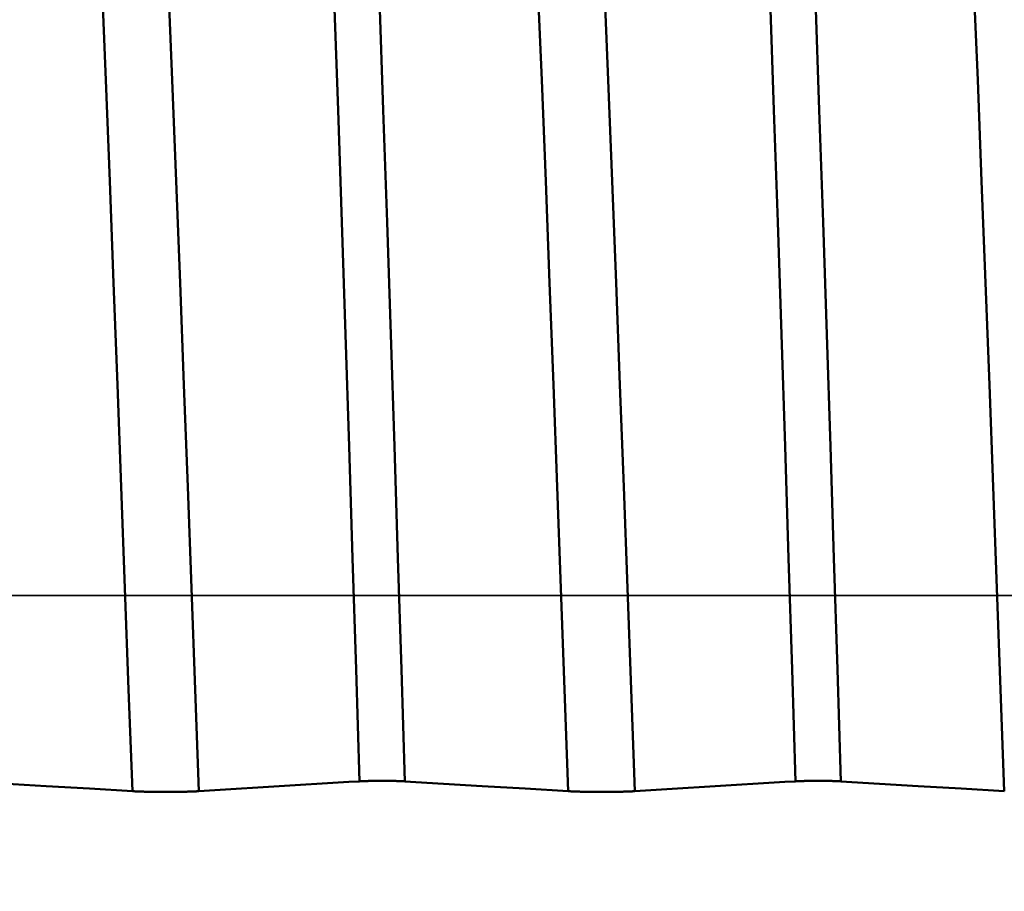
# Model space of a CAD drawing. Extents: x -50 to 107, y -39 to 95.
# Drawn here: x 64 to 67, y -1 to 2 of the extents above; entities that cross this region are included whole.
import ezdxf

# ---------------------------------------------------------------- set-up
doc = ezdxf.new("R2010")
doc.units = 0
doc.header["$PDMODE"] = 1
doc.linetypes.add('LONGDASH_DASH', pattern=[10.5, 6, -0.75, 3, -0.75])
for name, color, linetype, lineweight in [('1', 4, 'Continuous', 50), ('2', 7, 'Continuous', 25), ('4', 2, 'LONGDASH_DASH', 25), ('CUT', 1, 'Continuous', 25), ('SK2', 7, 'Continuous', 25), ('SK4', 2, 'LONGDASH_DASH', 25)]:
    doc.layers.add(name, color=color, linetype=linetype, lineweight=lineweight)
doc.styles.add('STANDARD 3.5 mm', font='monos.ttf', dxfattribs={"height": 3.5})
doc.dimstyles.new('AM_DIN', dxfattribs={"dimtxt": 3.5, "dimasz": 2.5, "dimexe": 2, "dimexo": 1, "dimgap": 1, "dimtad": 1, "dimdec": 1, "dimzin": 0, "dimdsep": 46, "dimtxsty": 'STANDARD 3.5 mm', "dimcen": 0.09, "dimadec": 0, "dimazin": 2, "dimtm": 1e-09, "dimtfac": 0.707107, "dimtmove": 0, "dimatfit": 3, "dimfxl": 1, "dimtolj": 1, "dimtzin": 0, "dimlwd": -1, "dimlwe": -1, "dimarcsym": 0})

# ---------------------------------------------------------------- blocks, each defined once
blk = doc.blocks.new('*D8')
at = {"layer": '2', "color": 0}
for p, q in [((0, 5.5), (0, 77)), ((70.5, 75), (2.5, 75))]:
    blk.add_line(p, q, dxfattribs=at)
for points in [[(2.5, 75.4167), (2.5, 74.5833), (0, 75)], [(70.5, 74.5833), (70.5, 75.4167), (73, 75)]]:
    blk.add_solid(points, dxfattribs=at)
at = {"layer": 'DEFPOINTS', "color": 0}
for p in [(0, 75), (73, 4.25), (0, 0)]:
    blk.add_point(p, dxfattribs=at)
at = {"layer": '2', "color": 0, "insert": (36.5, 77.8113), "char_height": 3.5, "attachment_point": 5, "style": 'STANDARD 3.5 mm'}
blk.add_mtext('\\A1;73.0', dxfattribs=at)
blk = doc.blocks.new('*D11')
at = {"layer": 'DEFPOINTS', "color": 0}
for p in [(69.0234, 6.1235), (-27, -3.5), (69.0234, -20)]:
    blk.add_point(p, dxfattribs=at)
at = {"layer": 'SK2', "color": 0}
for p, q in [((69.0234, 5.1235), (69.0234, -32)), ((-27, -4.5), (-27, -32)), ((-24.5, -30), (66.5234, -30))]:
    blk.add_line(p, q, dxfattribs=at)
for points in [[(-24.5, -29.5833), (-24.5, -30.4167), (-27, -30)], [(66.5234, -30.4167), (66.5234, -29.5833), (69.0234, -30)]]:
    blk.add_solid(points, dxfattribs=at)
at = {"layer": 'SK2', "color": 0, "insert": (20.7236, -27.1887), "char_height": 3.5, "attachment_point": 5, "style": 'STANDARD 3.5 mm'}
blk.add_mtext('\\A1;96.0', dxfattribs=at)

msp = doc.modelspace()

# ---------------------------------------------------------------- linework, layer by layer
at = {"layer": '1'}
for points in [[(64.9561, -0.5331), (64.9459, -0.2124), (64.9359, 0.1071), (64.9258, 0.4269), (64.9155, 0.7482), (64.9049, 1.0701), (64.8941, 1.3908), (64.8832, 1.7088), (64.8721, 2.0227), (64.8611, 2.3311), (64.85, 2.6327), (64.8389, 2.9261), (64.828, 3.21), (64.8172, 3.4834), (64.8066, 3.7452), (64.7963, 3.9946)], [(65.086, -0.5331), (65.0758, -0.2124), (65.0658, 0.1071), (65.0557, 0.4269), (65.0454, 0.7482), (65.0348, 1.0701), (65.024, 1.3908), (65.0131, 1.7088), (65.002, 2.0227), (64.991, 2.3311), (64.9799, 2.6327), (64.9689, 2.9261), (64.9579, 3.21), (64.9471, 3.4834), (64.9365, 3.7452), (64.9262, 3.9946)], [(66.2061, -0.5331), (66.1959, -0.2124), (66.1859, 0.1071), (66.1758, 0.4269), (66.1655, 0.7482), (66.1549, 1.0701), (66.1441, 1.3908), (66.1332, 1.7088), (66.1221, 2.0227), (66.1111, 2.3311), (66.1, 2.6327), (66.0889, 2.9261), (66.078, 3.21), (66.0672, 3.4834), (66.0566, 3.7452), (66.0463, 3.9946)], [(66.336, -0.5331), (66.3258, -0.2124), (66.3158, 0.1071), (66.3057, 0.4269), (66.2954, 0.7482), (66.2848, 1.0701), (66.274, 1.3908), (66.2631, 1.7088), (66.252, 2.0227), (66.241, 2.3311), (66.2299, 2.6327), (66.2189, 2.9261), (66.2079, 3.21), (66.1971, 3.4834), (66.1865, 3.7452), (66.1762, 3.9946)], [(64.3044, -0.5614), (64.2937, -0.2698), (64.2832, 0.0207), (64.2727, 0.3113), (64.2619, 0.6032), (64.2508, 0.8958), (64.2395, 1.1874), (64.2281, 1.4765), (64.2165, 1.7618), (64.2049, 2.0418), (64.1933, 2.3152), (64.1818, 2.5807), (64.1704, 2.837), (64.1591, 3.083), (64.1481, 3.3178), (64.1373, 3.5405)], [(64.495, -0.5614), (64.4842, -0.2698), (64.4737, 0.0207), (64.4632, 0.3113), (64.4524, 0.6032), (64.4413, 0.8958), (64.4301, 1.1874), (64.4186, 1.4765), (64.4071, 1.7618), (64.3955, 2.0418), (64.3839, 2.3152), (64.3723, 2.5807), (64.3609, 2.837), (64.3497, 3.083), (64.3386, 3.3178), (64.3279, 3.5405)], [(65.5544, -0.5614), (65.5437, -0.2698), (65.5332, 0.0207), (65.5227, 0.3113), (65.5119, 0.6032), (65.5008, 0.8958), (65.4895, 1.1874), (65.4781, 1.4765), (65.4665, 1.7618), (65.4549, 2.0418), (65.4433, 2.3152), (65.4318, 2.5807), (65.4204, 2.837), (65.4091, 3.083), (65.3981, 3.3178), (65.3873, 3.5405)], [(65.745, -0.5614), (65.7342, -0.2698), (65.7237, 0.0207), (65.7132, 0.3113), (65.7024, 0.6032), (65.6913, 0.8958), (65.6801, 1.1874), (65.6686, 1.4765), (65.6571, 1.7618), (65.6455, 2.0418), (65.6339, 2.3152), (65.6223, 2.5807), (65.6109, 2.837), (65.5997, 3.083), (65.5886, 3.3178), (65.5779, 3.5405)], [(66.8044, -0.5614), (66.7937, -0.2698), (66.7832, 0.0207), (66.7727, 0.3113), (66.7619, 0.6032), (66.7508, 0.8958), (66.7395, 1.1874), (66.7281, 1.4765), (66.7165, 1.7618), (66.7049, 2.0418), (66.6933, 2.3152), (66.6818, 2.5807), (66.6704, 2.837), (66.6591, 3.083), (66.6481, 3.3178), (66.6373, 3.5405)], [(64.9561, -0.5331), (64.9253, -0.5349), (64.8945, -0.5368), (64.8637, -0.5387), (64.833, -0.5406), (64.8022, -0.5425), (64.7714, -0.5444), (64.7407, -0.5463), (64.7099, -0.5482), (64.6792, -0.5501), (64.6485, -0.5519), (64.6178, -0.5538), (64.587, -0.5557), (64.5563, -0.5576), (64.5257, -0.5595), (64.495, -0.5614)], [(65.086, -0.5331), (65.0857, -0.533), (65.0854, -0.533), (65.085, -0.533), (65.0847, -0.533), (65.0844, -0.533), (65.0841, -0.5329), (65.0837, -0.5329), (65.0834, -0.5329), (65.083, -0.5329), (65.0827, -0.5329), (65.0824, -0.5329), (65.082, -0.5328), (65.0816, -0.5328), (65.0813, -0.5328), (65.0809, -0.5328), (65.0805, -0.5328), (65.0802, -0.5328), (65.0798, -0.5327), (65.0794, -0.5327), (65.079, -0.5327), (65.0786, -0.5327), (65.0782, -0.5327), (65.0778, -0.5327), (65.0774, -0.5326), (65.077, -0.5326), (65.0766, -0.5326), (65.0762, -0.5326), (65.0758, -0.5326), (65.0753, -0.5326), (65.0749, -0.5325), (65.0745, -0.5325), (65.0741, -0.5325), (65.0736, -0.5325), (65.0732, -0.5325), (65.0727, -0.5325), (65.0723, -0.5324), (65.0719, -0.5324), (65.0714, -0.5324), (65.0709, -0.5324), (65.0705, -0.5324), (65.07, -0.5324), (65.0696, -0.5324), (65.0691, -0.5324), (65.0686, -0.5323), (65.0682, -0.5323), (65.0677, -0.5323), (65.0672, -0.5323), (65.0667, -0.5323), (65.0662, -0.5323), (65.0657, -0.5323), (65.0652, -0.5322), (65.0647, -0.5322), (65.0642, -0.5322), (65.0637, -0.5322), (65.0632, -0.5322), (65.0627, -0.5322), (65.0622, -0.5322), (65.0617, -0.5322), (65.0612, -0.5321), (65.0607, -0.5321), (65.0601, -0.5321), (65.0596, -0.5321), (65.0591, -0.5321), (65.0585, -0.5321), (65.058, -0.5321), (65.0575, -0.5321), (65.0569, -0.5321), (65.0564, -0.532), (65.0559, -0.532), (65.0553, -0.532), (65.0548, -0.532), (65.0542, -0.532), (65.0537, -0.532), (65.0531, -0.532), (65.0526, -0.532), (65.052, -0.532), (65.0514, -0.532), (65.0509, -0.532), (65.0503, -0.5319), (65.0497, -0.5319), (65.0486, -0.5319), (65.048, -0.5319), (65.0475, -0.5319), (65.0469, -0.5319), (65.0463, -0.5319), (65.0458, -0.5319), (65.0452, -0.5319), (65.0446, -0.5319), (65.044, -0.5319), (65.0434, -0.5319), (65.0428, -0.5319), (65.0422, -0.5318), (65.0417, -0.5318), (65.0405, -0.5318), (65.0393, -0.5318), (65.0381, -0.5318), (65.0369, -0.5318), (65.0357, -0.5318), (65.0345, -0.5318), (65.0333, -0.5318), (65.032, -0.5318), (65.0308, -0.5318), (65.0296, -0.5318), (65.0284, -0.5317), (65.0259, -0.5317), (65.0235, -0.5317), (65.0223, -0.5317), (65.021, -0.5317), (65.0186, -0.5317), (65.0161, -0.5317), (65.0137, -0.5317), (65.0124, -0.5318), (65.0112, -0.5318), (65.01, -0.5318), (65.0088, -0.5318), (65.0076, -0.5318), (65.0064, -0.5318), (65.0052, -0.5318), (65.004, -0.5318), (65.0028, -0.5318), (65.0016, -0.5318), (65.001, -0.5318), (65.0004, -0.5318), (64.9998, -0.5318), (64.9992, -0.5318), (64.9986, -0.5319), (64.998, -0.5319), (64.9969, -0.5319), (64.9957, -0.5319), (64.9946, -0.5319), (64.9934, -0.5319), (64.9929, -0.5319), (64.9923, -0.5319), (64.9917, -0.5319), (64.9912, -0.532), (64.9906, -0.532), (64.99, -0.532), (64.9895, -0.532), (64.9889, -0.532), (64.9884, -0.532), (64.9878, -0.532), (64.9873, -0.532), (64.9867, -0.532), (64.9862, -0.532), (64.9856, -0.532), (64.9851, -0.5321), (64.9845, -0.5321), (64.984, -0.5321), (64.9835, -0.5321), (64.9829, -0.5321), (64.9824, -0.5321), (64.9819, -0.5321), (64.9814, -0.5321), (64.9808, -0.5321), (64.9803, -0.5322), (64.9798, -0.5322), (64.9793, -0.5322), (64.9788, -0.5322), (64.9783, -0.5322), (64.9778, -0.5322), (64.9773, -0.5322), (64.9768, -0.5322), (64.9763, -0.5323), (64.9758, -0.5323), (64.9753, -0.5323), (64.9748, -0.5323), (64.9744, -0.5323), (64.9739, -0.5323), (64.9734, -0.5323), (64.9729, -0.5323), (64.9725, -0.5324), (64.972, -0.5324), (64.9715, -0.5324), (64.9711, -0.5324), (64.9706, -0.5324), (64.9702, -0.5324), (64.9697, -0.5324), (64.9693, -0.5325), (64.9688, -0.5325), (64.9684, -0.5325), (64.968, -0.5325), (64.9675, -0.5325), (64.9671, -0.5325), (64.9667, -0.5326), (64.9663, -0.5326), (64.9658, -0.5326), (64.9654, -0.5326), (64.965, -0.5326), (64.9646, -0.5326), (64.9642, -0.5326), (64.9638, -0.5327), (64.9634, -0.5327), (64.963, -0.5327), (64.9626, -0.5327), (64.9623, -0.5327), (64.9619, -0.5327), (64.9615, -0.5328), (64.9611, -0.5328), (64.9608, -0.5328), (64.9604, -0.5328), (64.9601, -0.5328), (64.9597, -0.5329), (64.9594, -0.5329), (64.9587, -0.5329), (64.9583, -0.5329), (64.958, -0.5329), (64.9577, -0.533), (64.9573, -0.533), (64.957, -0.533), (64.9567, -0.533), (64.9564, -0.533), (64.9561, -0.5331)], [(66.2061, -0.5331), (66.1753, -0.5349), (66.1445, -0.5368), (66.1137, -0.5387), (66.083, -0.5406), (66.0522, -0.5425), (66.0214, -0.5444), (65.9907, -0.5463), (65.9599, -0.5482), (65.9292, -0.5501), (65.8985, -0.5519), (65.8678, -0.5538), (65.837, -0.5557), (65.8063, -0.5576), (65.7757, -0.5595), (65.745, -0.5614)], [(66.336, -0.5331), (66.3357, -0.533), (66.3354, -0.533), (66.335, -0.533), (66.3347, -0.533), (66.3344, -0.533), (66.3341, -0.5329), (66.3337, -0.5329), (66.3334, -0.5329), (66.333, -0.5329), (66.3327, -0.5329), (66.3324, -0.5329), (66.332, -0.5328), (66.3316, -0.5328), (66.3313, -0.5328), (66.3309, -0.5328), (66.3305, -0.5328), (66.3302, -0.5328), (66.3298, -0.5327), (66.3294, -0.5327), (66.329, -0.5327), (66.3286, -0.5327), (66.3282, -0.5327), (66.3278, -0.5327), (66.3274, -0.5326), (66.327, -0.5326), (66.3266, -0.5326), (66.3262, -0.5326), (66.3258, -0.5326), (66.3253, -0.5326), (66.3249, -0.5325), (66.3245, -0.5325), (66.3241, -0.5325), (66.3236, -0.5325), (66.3232, -0.5325), (66.3227, -0.5325), (66.3223, -0.5324), (66.3219, -0.5324), (66.3214, -0.5324), (66.3209, -0.5324), (66.3205, -0.5324), (66.32, -0.5324), (66.3196, -0.5324), (66.3191, -0.5324), (66.3186, -0.5323), (66.3182, -0.5323), (66.3177, -0.5323), (66.3172, -0.5323), (66.3167, -0.5323), (66.3162, -0.5323), (66.3157, -0.5323), (66.3152, -0.5322), (66.3147, -0.5322), (66.3142, -0.5322), (66.3137, -0.5322), (66.3132, -0.5322), (66.3127, -0.5322), (66.3122, -0.5322), (66.3117, -0.5322), (66.3112, -0.5321), (66.3107, -0.5321), (66.3101, -0.5321), (66.3096, -0.5321), (66.3091, -0.5321), (66.3085, -0.5321), (66.308, -0.5321), (66.3075, -0.5321), (66.3069, -0.5321), (66.3064, -0.532), (66.3059, -0.532), (66.3053, -0.532), (66.3048, -0.532), (66.3042, -0.532), (66.3037, -0.532), (66.3031, -0.532), (66.3026, -0.532), (66.302, -0.532), (66.3014, -0.532), (66.3009, -0.532), (66.3003, -0.5319), (66.2997, -0.5319), (66.2986, -0.5319), (66.298, -0.5319), (66.2975, -0.5319), (66.2969, -0.5319), (66.2963, -0.5319), (66.2958, -0.5319), (66.2952, -0.5319), (66.2946, -0.5319), (66.294, -0.5319), (66.2934, -0.5319), (66.2928, -0.5319), (66.2922, -0.5318), (66.2917, -0.5318), (66.2905, -0.5318), (66.2893, -0.5318), (66.2881, -0.5318), (66.2869, -0.5318), (66.2857, -0.5318), (66.2845, -0.5318), (66.2833, -0.5318), (66.282, -0.5318), (66.2808, -0.5318), (66.2796, -0.5318), (66.2784, -0.5317), (66.2759, -0.5317), (66.2735, -0.5317), (66.2723, -0.5317), (66.271, -0.5317), (66.2686, -0.5317), (66.2661, -0.5317), (66.2637, -0.5317), (66.2624, -0.5318), (66.2612, -0.5318), (66.26, -0.5318), (66.2588, -0.5318), (66.2576, -0.5318), (66.2564, -0.5318), (66.2552, -0.5318), (66.254, -0.5318), (66.2528, -0.5318), (66.2516, -0.5318), (66.251, -0.5318), (66.2504, -0.5318), (66.2498, -0.5318), (66.2492, -0.5318), (66.2486, -0.5319), (66.248, -0.5319), (66.2469, -0.5319), (66.2457, -0.5319), (66.2446, -0.5319), (66.2434, -0.5319), (66.2429, -0.5319), (66.2423, -0.5319), (66.2417, -0.5319), (66.2412, -0.532), (66.2406, -0.532), (66.24, -0.532), (66.2395, -0.532), (66.2389, -0.532), (66.2384, -0.532), (66.2378, -0.532), (66.2373, -0.532), (66.2367, -0.532), (66.2362, -0.532), (66.2356, -0.532), (66.2351, -0.5321), (66.2345, -0.5321), (66.234, -0.5321), (66.2335, -0.5321), (66.2329, -0.5321), (66.2324, -0.5321), (66.2319, -0.5321), (66.2314, -0.5321), (66.2308, -0.5321), (66.2303, -0.5322), (66.2298, -0.5322), (66.2293, -0.5322), (66.2288, -0.5322), (66.2283, -0.5322), (66.2278, -0.5322), (66.2273, -0.5322), (66.2268, -0.5322), (66.2263, -0.5323), (66.2258, -0.5323), (66.2253, -0.5323), (66.2248, -0.5323), (66.2244, -0.5323), (66.2239, -0.5323), (66.2234, -0.5323), (66.2229, -0.5323), (66.2225, -0.5324), (66.222, -0.5324), (66.2215, -0.5324), (66.2211, -0.5324), (66.2206, -0.5324), (66.2202, -0.5324), (66.2197, -0.5324), (66.2193, -0.5325), (66.2188, -0.5325), (66.2184, -0.5325), (66.218, -0.5325), (66.2175, -0.5325), (66.2171, -0.5325), (66.2167, -0.5326), (66.2163, -0.5326), (66.2158, -0.5326), (66.2154, -0.5326), (66.215, -0.5326), (66.2146, -0.5326), (66.2142, -0.5326), (66.2138, -0.5327), (66.2134, -0.5327), (66.213, -0.5327), (66.2126, -0.5327), (66.2123, -0.5327), (66.2119, -0.5327), (66.2115, -0.5328), (66.2111, -0.5328), (66.2108, -0.5328), (66.2104, -0.5328), (66.2101, -0.5328), (66.2097, -0.5329), (66.2094, -0.5329), (66.2087, -0.5329), (66.2083, -0.5329), (66.208, -0.5329), (66.2077, -0.533), (66.2073, -0.533), (66.207, -0.533), (66.2067, -0.533), (66.2064, -0.533), (66.2061, -0.5331)], [(64.495, -0.5614), (64.4945, -0.5614), (64.4941, -0.5614), (64.4936, -0.5615), (64.4931, -0.5615), (64.4927, -0.5615), (64.4922, -0.5616), (64.4917, -0.5616), (64.4912, -0.5616), (64.4907, -0.5616), (64.4902, -0.5617), (64.4897, -0.5617), (64.4892, -0.5617), (64.4887, -0.5617), (64.4881, -0.5618), (64.4876, -0.5618), (64.4871, -0.5618), (64.4865, -0.5618), (64.4859, -0.5619), (64.4854, -0.5619), (64.4848, -0.5619), (64.4843, -0.5619), (64.4837, -0.562), (64.4831, -0.562), (64.4825, -0.562), (64.4819, -0.562), (64.4813, -0.5621), (64.4807, -0.5621), (64.4801, -0.5621), (64.4795, -0.5621), (64.4789, -0.5622), (64.4782, -0.5622), (64.4776, -0.5622), (64.477, -0.5622), (64.4763, -0.5622), (64.4757, -0.5623), (64.475, -0.5623), (64.4744, -0.5623), (64.4737, -0.5623), (64.4731, -0.5623), (64.4724, -0.5624), (64.4717, -0.5624), (64.471, -0.5624), (64.4704, -0.5624), (64.4697, -0.5625), (64.469, -0.5625), (64.4683, -0.5625), (64.4676, -0.5625), (64.4669, -0.5625), (64.4662, -0.5625), (64.4654, -0.5626), (64.4647, -0.5626), (64.464, -0.5626), (64.4633, -0.5626), (64.4625, -0.5626), (64.4618, -0.5627), (64.461, -0.5627), (64.4603, -0.5627), (64.4595, -0.5627), (64.4588, -0.5627), (64.458, -0.5627), (64.4572, -0.5628), (64.4565, -0.5628), (64.4557, -0.5628), (64.4549, -0.5628), (64.4541, -0.5628), (64.4533, -0.5628), (64.4525, -0.5629), (64.4518, -0.5629), (64.451, -0.5629), (64.4502, -0.5629), (64.4494, -0.5629), (64.4486, -0.5629), (64.4477, -0.5629), (64.4469, -0.563), (64.4461, -0.563), (64.4453, -0.563), (64.4445, -0.563), (64.4437, -0.563), (64.4428, -0.563), (64.442, -0.563), (64.4403, -0.5631), (64.4395, -0.5631), (64.4387, -0.5631), (64.4378, -0.5631), (64.437, -0.5631), (64.4361, -0.5631), (64.4353, -0.5631), (64.4344, -0.5631), (64.4336, -0.5631), (64.4327, -0.5632), (64.4318, -0.5632), (64.431, -0.5632), (64.4301, -0.5632), (64.4284, -0.5632), (64.4266, -0.5632), (64.4249, -0.5632), (64.4231, -0.5632), (64.4213, -0.5633), (64.4196, -0.5633), (64.4178, -0.5633), (64.416, -0.5633), (64.4142, -0.5633), (64.4106, -0.5633), (64.407, -0.5633), (64.4034, -0.5633), (64.4016, -0.5633), (64.3998, -0.5633), (64.3962, -0.5633), (64.3926, -0.5633), (64.389, -0.5633), (64.3872, -0.5633), (64.3854, -0.5633), (64.3836, -0.5633), (64.3819, -0.5633), (64.3801, -0.5633), (64.3783, -0.5633), (64.3765, -0.5632), (64.3748, -0.5632), (64.373, -0.5632), (64.3722, -0.5632), (64.3713, -0.5632), (64.3704, -0.5632), (64.3695, -0.5632), (64.3687, -0.5632), (64.3678, -0.5632), (64.3661, -0.5631), (64.3644, -0.5631), (64.3627, -0.5631), (64.361, -0.5631), (64.3602, -0.5631), (64.3593, -0.5631), (64.3585, -0.563), (64.3577, -0.563), (64.3568, -0.563), (64.356, -0.563), (64.3552, -0.563), (64.3544, -0.563), (64.3535, -0.563), (64.3527, -0.563), (64.3519, -0.5629), (64.3511, -0.5629), (64.3503, -0.5629), (64.3495, -0.5629), (64.3487, -0.5629), (64.3479, -0.5629), (64.3471, -0.5629), (64.3463, -0.5628), (64.3455, -0.5628), (64.3447, -0.5628), (64.344, -0.5628), (64.3432, -0.5628), (64.3424, -0.5628), (64.3416, -0.5627), (64.3409, -0.5627), (64.3401, -0.5627), (64.3394, -0.5627), (64.3386, -0.5627), (64.3379, -0.5627), (64.3371, -0.5626), (64.3364, -0.5626), (64.3357, -0.5626), (64.3349, -0.5626), (64.3342, -0.5626), (64.3335, -0.5625), (64.3328, -0.5625), (64.3321, -0.5625), (64.3314, -0.5625), (64.3307, -0.5625), (64.33, -0.5624), (64.3293, -0.5624), (64.3286, -0.5624), (64.3279, -0.5624), (64.3272, -0.5624), (64.3266, -0.5623), (64.3259, -0.5623), (64.3252, -0.5623), (64.3246, -0.5623), (64.3239, -0.5623), (64.3233, -0.5622), (64.3226, -0.5622), (64.322, -0.5622), (64.3213, -0.5622), (64.3207, -0.5621), (64.3201, -0.5621), (64.3195, -0.5621), (64.3189, -0.5621), (64.3183, -0.5621), (64.3177, -0.562), (64.3171, -0.562), (64.3165, -0.562), (64.3159, -0.562), (64.3153, -0.5619), (64.3147, -0.5619), (64.3142, -0.5619), (64.3136, -0.5619), (64.313, -0.5618), (64.3125, -0.5618), (64.3119, -0.5618), (64.3114, -0.5618), (64.3109, -0.5617), (64.3103, -0.5617), (64.3098, -0.5617), (64.3093, -0.5617), (64.3088, -0.5616), (64.3083, -0.5616), (64.3078, -0.5616), (64.3073, -0.5616), (64.3068, -0.5615), (64.3063, -0.5615), (64.3058, -0.5615), (64.3054, -0.5614), (64.3049, -0.5614), (64.3044, -0.5614)], [(65.745, -0.5614), (65.7445, -0.5614), (65.7441, -0.5614), (65.7436, -0.5615), (65.7431, -0.5615), (65.7427, -0.5615), (65.7422, -0.5616), (65.7417, -0.5616), (65.7412, -0.5616), (65.7407, -0.5616), (65.7402, -0.5617), (65.7397, -0.5617), (65.7392, -0.5617), (65.7387, -0.5617), (65.7381, -0.5618), (65.7376, -0.5618), (65.7371, -0.5618), (65.7365, -0.5618), (65.7359, -0.5619), (65.7354, -0.5619), (65.7348, -0.5619), (65.7343, -0.5619), (65.7337, -0.562), (65.7331, -0.562), (65.7325, -0.562), (65.7319, -0.562), (65.7313, -0.5621), (65.7307, -0.5621), (65.7301, -0.5621), (65.7295, -0.5621), (65.7289, -0.5622), (65.7282, -0.5622), (65.7276, -0.5622), (65.727, -0.5622), (65.7263, -0.5622), (65.7257, -0.5623), (65.725, -0.5623), (65.7244, -0.5623), (65.7237, -0.5623), (65.7231, -0.5623), (65.7224, -0.5624), (65.7217, -0.5624), (65.721, -0.5624), (65.7204, -0.5624), (65.7197, -0.5625), (65.719, -0.5625), (65.7183, -0.5625), (65.7176, -0.5625), (65.7169, -0.5625), (65.7162, -0.5625), (65.7154, -0.5626), (65.7147, -0.5626), (65.714, -0.5626), (65.7133, -0.5626), (65.7125, -0.5626), (65.7118, -0.5627), (65.711, -0.5627), (65.7103, -0.5627), (65.7095, -0.5627), (65.7088, -0.5627), (65.708, -0.5627), (65.7072, -0.5628), (65.7065, -0.5628), (65.7057, -0.5628), (65.7049, -0.5628), (65.7041, -0.5628), (65.7033, -0.5628), (65.7025, -0.5629), (65.7018, -0.5629), (65.701, -0.5629), (65.7002, -0.5629), (65.6994, -0.5629), (65.6986, -0.5629), (65.6977, -0.5629), (65.6969, -0.563), (65.6961, -0.563), (65.6953, -0.563), (65.6945, -0.563), (65.6937, -0.563), (65.6928, -0.563), (65.692, -0.563), (65.6903, -0.5631), (65.6895, -0.5631), (65.6887, -0.5631), (65.6878, -0.5631), (65.687, -0.5631), (65.6861, -0.5631), (65.6853, -0.5631), (65.6844, -0.5631), (65.6836, -0.5631), (65.6827, -0.5632), (65.6818, -0.5632), (65.681, -0.5632), (65.6801, -0.5632), (65.6784, -0.5632), (65.6766, -0.5632), (65.6749, -0.5632), (65.6731, -0.5632), (65.6713, -0.5633), (65.6696, -0.5633), (65.6678, -0.5633), (65.666, -0.5633), (65.6642, -0.5633), (65.6606, -0.5633), (65.657, -0.5633), (65.6534, -0.5633), (65.6516, -0.5633), (65.6498, -0.5633), (65.6462, -0.5633), (65.6426, -0.5633), (65.639, -0.5633), (65.6372, -0.5633), (65.6354, -0.5633), (65.6336, -0.5633), (65.6319, -0.5633), (65.6301, -0.5633), (65.6283, -0.5633), (65.6265, -0.5632), (65.6248, -0.5632), (65.623, -0.5632), (65.6222, -0.5632), (65.6213, -0.5632), (65.6204, -0.5632), (65.6195, -0.5632), (65.6187, -0.5632), (65.6178, -0.5632), (65.6161, -0.5631), (65.6144, -0.5631), (65.6127, -0.5631), (65.611, -0.5631), (65.6102, -0.5631), (65.6093, -0.5631), (65.6085, -0.563), (65.6077, -0.563), (65.6068, -0.563), (65.606, -0.563), (65.6052, -0.563), (65.6044, -0.563), (65.6035, -0.563), (65.6027, -0.563), (65.6019, -0.5629), (65.6011, -0.5629), (65.6003, -0.5629), (65.5995, -0.5629), (65.5987, -0.5629), (65.5979, -0.5629), (65.5971, -0.5629), (65.5963, -0.5628), (65.5955, -0.5628), (65.5947, -0.5628), (65.594, -0.5628), (65.5932, -0.5628), (65.5924, -0.5628), (65.5916, -0.5627), (65.5909, -0.5627), (65.5901, -0.5627), (65.5894, -0.5627), (65.5886, -0.5627), (65.5879, -0.5627), (65.5871, -0.5626), (65.5864, -0.5626), (65.5857, -0.5626), (65.5849, -0.5626), (65.5842, -0.5626), (65.5835, -0.5625), (65.5828, -0.5625), (65.5821, -0.5625), (65.5814, -0.5625), (65.5807, -0.5625), (65.58, -0.5624), (65.5793, -0.5624), (65.5786, -0.5624), (65.5779, -0.5624), (65.5772, -0.5624), (65.5766, -0.5623), (65.5759, -0.5623), (65.5752, -0.5623), (65.5746, -0.5623), (65.5739, -0.5623), (65.5733, -0.5622), (65.5726, -0.5622), (65.572, -0.5622), (65.5713, -0.5622), (65.5707, -0.5621), (65.5701, -0.5621), (65.5695, -0.5621), (65.5689, -0.5621), (65.5683, -0.5621), (65.5677, -0.562), (65.5671, -0.562), (65.5665, -0.562), (65.5659, -0.562), (65.5653, -0.5619), (65.5647, -0.5619), (65.5642, -0.5619), (65.5636, -0.5619), (65.563, -0.5618), (65.5625, -0.5618), (65.5619, -0.5618), (65.5614, -0.5618), (65.5609, -0.5617), (65.5603, -0.5617), (65.5598, -0.5617), (65.5593, -0.5617), (65.5588, -0.5616), (65.5583, -0.5616), (65.5578, -0.5616), (65.5573, -0.5616), (65.5568, -0.5615), (65.5563, -0.5615), (65.5558, -0.5615), (65.5554, -0.5614), (65.5549, -0.5614), (65.5544, -0.5614)]]:
    msp.add_lwpolyline(points, dxfattribs=at)
at = {"layer": '1', "flags": 128}
for points in [[(64.3044, -0.5614), (64.1811, -0.5539), (64.0577, -0.5465), (63.836, -0.5331)], [(65.5544, -0.5614), (65.4311, -0.5539), (65.3077, -0.5465), (65.086, -0.5331)], [(66.8044, -0.5614), (66.6811, -0.5539), (66.5577, -0.5465), (66.336, -0.5331)]]:
    msp.add_lwpolyline(points, dxfattribs=at)
at = {"layer": '4'}
msp.add_line((-2, 0), (75, 0), dxfattribs=at)
at = {"layer": 'CUT'}
msp.add_lwpolyline([(58, 0), (58, 6.1235), (69.0234, 6.1235), (72.1917, 5.65), (73, 4.25), (73, 0)], close=True, dxfattribs=at)
at = {"layer": 'SK4'}
msp.add_line((-29, 0), (75, 0), dxfattribs=at)

# ---------------------------------------------------------------- dimensions: what is measured, and where the dimension line sits
at = {"layer": '2'}
dim = msp.add_linear_dim(base=(0, 75), p1=(73, 4.25), p2=(0, 0), dimstyle='AM_DIN', dxfattribs=at)
dim.commit()
dim.dimension.update_dxf_attribs({"geometry": '*D8', "text_midpoint": (36.5, 75), "dimtype": 160})
at = {"layer": 'SK2'}
dim = msp.add_linear_dim(base=(69.0234, -30), p1=(-27, -3.5), p2=(69.0234, 6.1235), dimstyle='AM_DIN', dxfattribs=at)
dim.commit()
dim.dimension.update_dxf_attribs({"geometry": '*D11', "text_midpoint": (20.7236, -30), "dimtype": 160})

doc.saveas('drawing.dxf')
